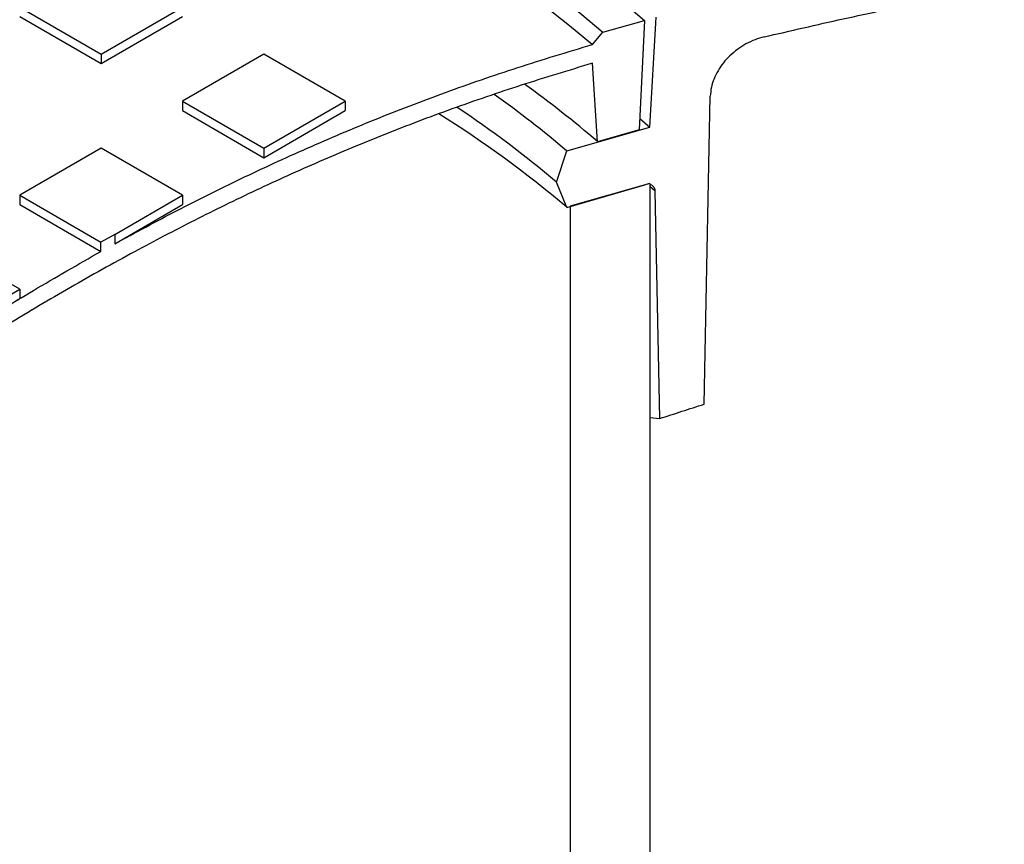
# Model space of a CAD drawing. Units: millimetres. Extents: x 10 to 410, y 10 to 287.
# Drawn here: x 363 to 375, y 196 to 206 of the extents above; entities that cross this region are included whole.
import ezdxf

# ---------------------------------------------------------------- set-up
doc = ezdxf.new("R2010")
doc.units = ezdxf.units.MM
doc.linetypes.add('SLD-Solid', pattern=[0])

msp = doc.modelspace()

# ---------------------------------------------------------------- linework, layer by layer
at = {"color": 7, "linetype": 'SLD-Solid', "lineweight": 25}
for p, q in [((363.254, 206.165), (364.196, 205.621)), ((363.254, 206.056), (364.196, 205.512)), ((364.196, 205.621), (365.139, 206.165)), ((364.196, 205.512), (365.139, 206.056)), ((370.01, 205.877), (370.494, 206.013)), ((370.494, 206.013), (370.433, 204.745)), ((370.555, 204.778), (370.629, 206.05)), ((369.89, 205.734), (370.01, 205.877)), ((364.196, 205.621), (364.196, 205.512)), ((366.082, 205.621), (365.139, 205.076)), ((367.025, 205.076), (366.082, 205.621)), ((369.95, 204.608), (369.89, 205.516)), ((365.139, 205.076), (366.082, 204.532)), ((365.139, 205.076), (365.139, 204.968)), ((366.082, 204.532), (367.025, 205.076)), ((367.025, 205.076), (367.025, 204.968)), ((371.185, 201.569), (371.256, 205.134)), ((365.139, 204.968), (366.082, 204.423)), ((366.082, 204.423), (367.025, 204.968)), ((370.441, 204.876), (370.555, 204.778)), ((369.592, 204.502), (370.555, 204.778)), ((370.433, 204.745), (369.95, 204.608)), ((364.196, 204.532), (363.254, 203.988)), ((365.139, 203.988), (364.196, 204.532)), ((366.082, 204.532), (366.082, 204.423)), ((369.474, 204.139), (369.592, 204.502)), ((369.592, 203.848), (369.474, 204.139)), ((370.555, 204.125), (369.634, 203.861)), ((370.555, 204.125), (370.555, 176.907)), ((369.592, 203.848), (370.496, 204.109)), ((370.67, 201.402), (370.618, 204.035)), ((363.254, 203.988), (364.193, 203.445)), ((363.254, 203.988), (363.254, 203.879)), ((364.356, 203.535), (365.139, 203.988)), ((365.139, 203.988), (365.139, 203.879)), ((363.254, 203.879), (364.193, 203.337)), ((364.356, 203.427), (365.139, 203.879)), ((369.634, 203.861), (369.634, 176.643)), ((363.254, 202.899), (362.311, 203.444)), ((364.356, 203.535), (364.193, 203.445)), ((364.193, 203.337), (364.193, 203.445)), ((364.356, 203.535), (364.356, 203.427)), ((362.311, 202.355), (363.254, 202.899)), ((363.254, 202.899), (363.254, 202.79)), ((362.311, 202.246), (363.254, 202.79)), ((370.555, 201.415), (370.67, 201.402))]:
    msp.add_line(p, q, dxfattribs=at)
at = {"color": 8, "linetype": 'SLD-Solid', "lineweight": 25}
msp.add_line((370.618, 204.035), (370.555, 204.09), dxfattribs=at)
at = {"color": 7, "linetype": 'SLD-Solid', "lineweight": 25, "flags": 128}
for points in [[(349.169, 192.169), (348.748, 192.296), (348.334, 192.43), (347.927, 192.57), (347.527, 192.718), (347.134, 192.872), (346.749, 193.032), (346.373, 193.199), (346.004, 193.371), (345.645, 193.55), (345.294, 193.735), (344.953, 193.925), (344.621, 194.121), (344.299, 194.322), (343.987, 194.529), (343.685, 194.74), (343.394, 194.957), (343.114, 195.178), (342.845, 195.404), (342.588, 195.634), (342.341, 195.868), (342.107, 196.106), (341.884, 196.348), (341.674, 196.594), (341.475, 196.842), (341.289, 197.095), (341.116, 197.35), (340.955, 197.607), (340.808, 197.868), (340.673, 198.13), (340.551, 198.395), (340.442, 198.662), (340.347, 198.93), (340.265, 199.2), (340.196, 199.471), (340.141, 199.743), (340.099, 200.016), (340.071, 200.29), (340.056, 200.564), (340.055, 200.838), (340.068, 201.112), (340.094, 201.385), (340.133, 201.658), (340.186, 201.93), (340.253, 202.202), (340.333, 202.472), (340.426, 202.74), (340.533, 203.007), (340.653, 203.272), (340.785, 203.535), (340.931, 203.796), (341.09, 204.054), (341.261, 204.31), (341.445, 204.562), (341.642, 204.812), (341.85, 205.058), (342.071, 205.301), (342.304, 205.539), (342.548, 205.774), (342.804, 206.005), (343.071, 206.231), (343.35, 206.453), (343.639, 206.67), (343.939, 206.883), (344.249, 207.09), (344.569, 207.292), (344.9, 207.489), (345.24, 207.68), (345.589, 207.866), (345.947, 208.045), (346.314, 208.219), (346.69, 208.387), (347.073, 208.548), (347.465, 208.703), (347.864, 208.851), (348.27, 208.993), (348.683, 209.128), (349.102, 209.256), (349.528, 209.377), (349.959, 209.491), (350.396, 209.598), (350.839, 209.698), (351.285, 209.79), (351.737, 209.875), (352.192, 209.953), (352.651, 210.022), (353.113, 210.085), (353.578, 210.139), (354.046, 210.186), (354.515, 210.225), (354.987, 210.257), (355.46, 210.28), (355.933, 210.296), (356.408, 210.304), (356.882, 210.304), (357.357, 210.297), (357.831, 210.281), (358.304, 210.258), (358.775, 210.227), (359.245, 210.188), (359.713, 210.141), (360.178, 210.087), (360.64, 210.025), (361.099, 209.955), (361.554, 209.878), (362.006, 209.794), (362.453, 209.701), (362.895, 209.602), (363.332, 209.495), (363.764, 209.382), (364.19, 209.261), (364.61, 209.133), (365.023, 208.998), (365.429, 208.857), (365.829, 208.709), (366.22, 208.554), (366.604, 208.393), (366.98, 208.225), (367.347, 208.052), (367.706, 207.873), (368.056, 207.687), (368.396, 207.496), (368.726, 207.3), (369.047, 207.098), (369.358, 206.891), (369.658, 206.678), (369.948, 206.461), (370.227, 206.24), (370.494, 206.013)], [(349.476, 192.424), (349.062, 192.548), (348.654, 192.679), (348.252, 192.816), (347.858, 192.961), (347.471, 193.111), (347.092, 193.268), (346.721, 193.432), (346.359, 193.602), (346.005, 193.777), (345.66, 193.959), (345.324, 194.146), (344.998, 194.339), (344.682, 194.537), (344.376, 194.74), (344.08, 194.948), (343.795, 195.162), (343.521, 195.38), (343.257, 195.602), (343.005, 195.829), (342.765, 196.06), (342.536, 196.294), (342.319, 196.533), (342.115, 196.775), (341.922, 197.021), (341.742, 197.269), (341.575, 197.521), (341.42, 197.775), (341.278, 198.031), (341.149, 198.29), (341.034, 198.551), (340.931, 198.814), (340.842, 199.079), (340.766, 199.344), (340.703, 199.611), (340.654, 199.879), (340.618, 200.148), (340.596, 200.417), (340.587, 200.686), (340.592, 200.956), (340.611, 201.225), (340.643, 201.494), (340.689, 201.762), (340.748, 202.029), (340.82, 202.295), (340.906, 202.56), (341.005, 202.823), (341.117, 203.085), (341.243, 203.344), (341.381, 203.601), (341.532, 203.856), (341.696, 204.108), (341.873, 204.358), (342.062, 204.604), (342.264, 204.847), (342.477, 205.087), (342.703, 205.323), (342.94, 205.554), (343.189, 205.782), (343.449, 206.006), (343.721, 206.225), (344.003, 206.44), (344.296, 206.649), (344.599, 206.854), (344.913, 207.054), (345.236, 207.248), (345.57, 207.436), (345.912, 207.619), (346.263, 207.797), (346.624, 207.968), (346.993, 208.133), (347.369, 208.292), (347.754, 208.444), (348.146, 208.59), (348.546, 208.73), (348.952, 208.862), (349.365, 208.988), (349.784, 209.107), (350.208, 209.218), (350.639, 209.323), (351.074, 209.42), (351.514, 209.51), (351.958, 209.592), (352.406, 209.667), (352.858, 209.735), (353.313, 209.795), (353.771, 209.847), (354.231, 209.891), (354.693, 209.928), (355.157, 209.957), (355.623, 209.978), (356.089, 209.992), (356.555, 209.997), (357.022, 209.995), (357.488, 209.985), (357.954, 209.967), (358.418, 209.941), (358.882, 209.908), (359.343, 209.867), (359.802, 209.818), (360.258, 209.761), (360.711, 209.697), (361.161, 209.625), (361.607, 209.546), (362.049, 209.459), (362.486, 209.365), (362.918, 209.263), (363.345, 209.155), (363.767, 209.039), (364.182, 208.916), (364.591, 208.786), (364.994, 208.65), (365.389, 208.507), (365.777, 208.357), (366.157, 208.201), (366.529, 208.038), (366.893, 207.87), (367.248, 207.695), (367.595, 207.515), (367.932, 207.328), (368.259, 207.136), (368.577, 206.939), (368.885, 206.737), (369.182, 206.529), (369.469, 206.316), (369.745, 206.099), (370.01, 205.877)], [(345.339, 194.138), (345.078, 194.293), (344.762, 194.492), (344.457, 194.695), (344.162, 194.904), (343.878, 195.117), (343.604, 195.336), (343.342, 195.559), (343.092, 195.786), (342.853, 196.017), (342.625, 196.252), (342.41, 196.491), (342.207, 196.734), (342.017, 196.98), (341.839, 197.228), (341.673, 197.48), (341.521, 197.735), (341.381, 197.992), (341.255, 198.251), (341.142, 198.512), (341.042, 198.775), (340.955, 199.04), (340.882, 199.306), (340.823, 199.573), (340.777, 199.841), (340.745, 200.11), (340.726, 200.379), (340.721, 200.648), (340.729, 200.918), (340.752, 201.187), (340.788, 201.455), (340.837, 201.723), (340.9, 201.99), (340.977, 202.255), (341.067, 202.52), (341.17, 202.782), (341.287, 203.043), (341.416, 203.302), (341.559, 203.558), (341.715, 203.812), (341.884, 204.063), (342.065, 204.311), (342.259, 204.556), (342.465, 204.798), (342.683, 205.036), (342.913, 205.27), (343.155, 205.5), (343.409, 205.726), (343.674, 205.948), (343.95, 206.165), (344.237, 206.377), (344.535, 206.585), (344.843, 206.787), (345.161, 206.984), (345.489, 207.176), (345.827, 207.361), (346.173, 207.541), (346.529, 207.716), (346.894, 207.884), (347.267, 208.046), (347.648, 208.201), (348.036, 208.35), (348.432, 208.492), (348.835, 208.628), (349.245, 208.757), (349.661, 208.878), (350.084, 208.993), (350.511, 209.1), (350.944, 209.201), (351.382, 209.293), (351.825, 209.379), (352.271, 209.457), (352.722, 209.527), (353.175, 209.59), (353.632, 209.645), (354.091, 209.692), (354.553, 209.731), (355.016, 209.763), (355.481, 209.787), (355.947, 209.802), (356.413, 209.81), (356.88, 209.811), (357.346, 209.803), (357.812, 209.787), (358.276, 209.764), (358.74, 209.732), (359.201, 209.693), (359.661, 209.646), (360.117, 209.592), (360.571, 209.529), (361.022, 209.459), (361.468, 209.382), (361.911, 209.296), (362.349, 209.204), (362.782, 209.104), (363.21, 208.997), (363.633, 208.882), (364.049, 208.761), (364.459, 208.632), (364.862, 208.497), (365.259, 208.355), (365.648, 208.206), (366.029, 208.051), (366.402, 207.889), (366.767, 207.721), (367.123, 207.547), (367.47, 207.367), (367.808, 207.182), (368.136, 206.99), (368.455, 206.794), (368.763, 206.592), (369.061, 206.384), (369.348, 206.172), (369.625, 205.955), (369.89, 205.734), (369.89, 205.734)]]:
    msp.add_lwpolyline(points, dxfattribs=at)
at = {"color": 7, "linetype": 'SLD-Solid', "lineweight": 25}
for centre, radius, start, end in [((362.213, 195.615), 11.864, 49.2936, 54.5056), ((361.967, 195.574), 11.74, 49.4992, 54.6952), ((361.603, 194.453), 12.333, 49.624, 58.1586), ((361.757, 195.073), 11.905, 49.5982, 56.5581)]:
    msp.add_arc(centre, radius, start, end, dxfattribs=at)
for points, knots in [([(371.879, 205.821), (372.184, 205.892), (372.795, 206.033), (373.724, 206.229), (374.35, 206.352), (374.663, 206.413)], [0, 0, 0, 0, 0.332021, 0.665446, 1, 1, 1, 1]), ([(364.356, 203.427), (364.595, 203.556), (365.072, 203.814), (365.816, 204.183), (366.581, 204.536), (367.369, 204.869), (368.183, 205.182), (369.022, 205.472), (369.601, 205.646), (369.89, 205.734)], [0, 0, 0, 0, 0.143431, 0.286515, 0.429288, 0.571841, 0.714326, 0.85696, 1, 1, 1, 1]), ([(371.879, 205.821), (371.844, 205.811), (371.773, 205.792), (371.669, 205.742), (371.571, 205.68), (371.483, 205.606), (371.406, 205.522), (371.344, 205.431), (371.297, 205.336), (371.264, 205.236), (371.259, 205.169), (371.256, 205.134)], [0, 0, 0, 0, 0.109131, 0.221412, 0.330553, 0.442911, 0.551098, 0.662511, 0.769135, 0.878905, 1, 1, 1, 1]), ([(369.89, 205.516), (369.614, 205.433), (369.062, 205.266), (368.259, 204.991), (367.48, 204.695), (366.724, 204.38), (365.989, 204.048), (365.275, 203.699), (364.558, 203.323), (363.837, 202.921), (363.115, 202.493), (362.413, 202.053), (361.727, 201.603), (361.282, 201.298), (361.06, 201.145)], [0, 0, 0, 0, 0.079826, 0.15943, 0.238942, 0.318477, 0.398117, 0.477914, 0.557894, 0.646081, 0.734456, 0.822961, 0.911511, 1, 1, 1, 1]), ([(370.618, 204.035), (370.617, 204.047), (370.614, 204.07), (370.592, 204.095), (370.571, 204.109), (370.557, 204.11), (370.555, 204.11)], [0, 0, 0, 0, 0.31884, 0.63756, 0.957916, 1, 1, 1, 1]), ([(354.908, 196.723), (355.302, 197.033), (356.094, 197.655), (357.304, 198.588), (358.543, 199.529), (359.608, 200.325), (360.498, 200.97), (361.199, 201.462), (361.916, 201.947), (362.653, 202.423), (363.408, 202.889), (363.932, 203.187), (364.193, 203.337)], [0, 0, 0, 0, 0.135199, 0.271813, 0.410429, 0.551351, 0.625837, 0.700596, 0.775497, 0.850424, 0.925283, 1, 1, 1, 1]), ([(370.67, 201.402), (370.756, 201.43), (370.927, 201.486), (371.099, 201.542), (371.185, 201.569)], [0, 0, 0, 0, 0.499362, 1, 1, 1, 1])]:
    msp.add_open_spline(points, degree=3, knots=knots, dxfattribs=at)

doc.saveas('drawing.dxf')
